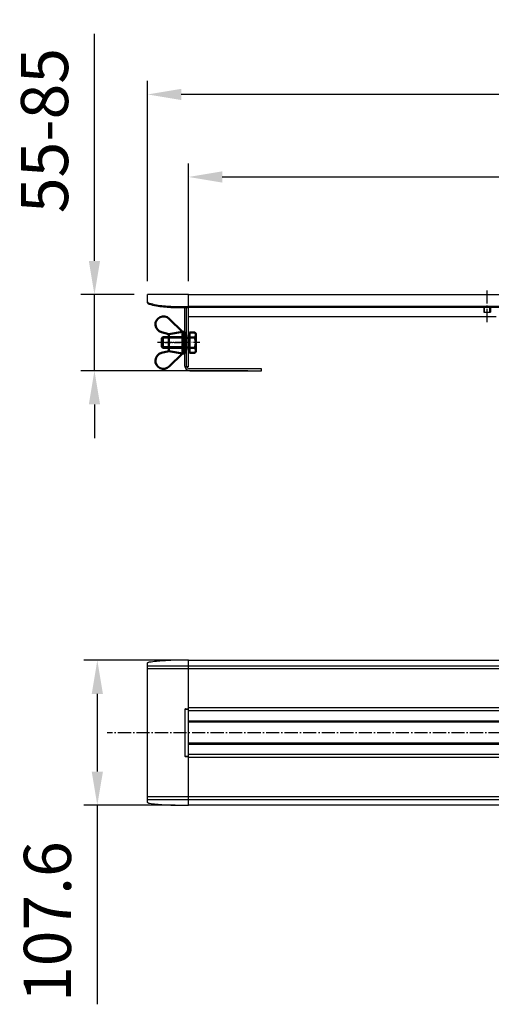
# Model space of a CAD drawing. Units: millimetres. Extents: x -7 to 1382, y 0 to 731.
# Drawn here: x -7 to 343, y 0 to 731 of the extents above; entities that cross this region are included whole.
import ezdxf

# ---------------------------------------------------------------- set-up
doc = ezdxf.new("R2010")
doc.units = ezdxf.units.MM
doc.linetypes.add('AM_DIN_G_W050', pattern=[13.75, 9.75, -1.5, 1, -1.5])
doc.linetypes.add('AM_DIN_G_W050x2', pattern=[6.875, 4.75, -0.875, 0.375, -0.875])
for name, color, linetype, lineweight in [('AM_0N', 7, 'Continuous', 50), ('AM_4N', 3, 'Continuous', 25), ('AM_5', 3, 'Continuous', 25), ('AM_7', 4, 'AM_DIN_G_W050', 25), ('AM_7N', 4, 'AM_DIN_G_W050', 25)]:
    doc.layers.add(name, color=color, linetype=linetype, lineweight=lineweight)
doc.styles.get("Standard").update_dxf_attribs({"font": 'ISOCP.SHX'})
doc.dimstyles.new('AM_DIN$0', dxfattribs={"dimscale": 10, "dimtxt": 3.5, "dimasz": 2.5, "dimexe": 1, "dimexo": 1, "dimgap": 1.5, "dimtad": 1, "dimdsep": 46, "dimtxsty": 'STANDARD', "dimcen": 0, "dimclrd": 256, "dimclre": 256, "dimclrt": 2, "dimadec": 0, "dimazin": 2, "dimtp": 0.1, "dimtm": 0.1, "dimtfac": 0.71, "dimtmove": 0, "dimatfit": 3, "dimfxl": 1, "dimlwd": -1, "dimlwe": -1, "dimarcsym": 0})

# ---------------------------------------------------------------- blocks, each defined once
blk = doc.blocks.new('*D144')
at = {"layer": 'AM_5'}
for p, q in [((48.25, 551.64), (48.25, 720.09)), ((77.63, 526.64), (38.25, 526.64)), ((48.25, 470.14), (48.25, 526.64)), ((162.13, 470.14), (38.25, 470.14)), ((48.25, 445.14), (48.25, 420.14))]:
    blk.add_line(p, q, dxfattribs=at)
for points in [[(44.08, 551.64), (52.42, 551.64), (48.25, 526.64)], [(44.08, 445.14), (52.42, 445.14), (48.25, 470.14)]]:
    blk.add_solid(points, dxfattribs=at)
at = {"layer": 'Defpoints', "color": 0}
for p in [(48.25, 526.64), (87.63, 526.64), (172.13, 470.14)]:
    blk.add_point(p, dxfattribs=at)
at = {"layer": 'AM_5', "color": 2, "insert": (15.75, 648.37), "char_height": 35, "attachment_point": 5, "rotation": 90}
blk.add_mtext('55-85', dxfattribs=at)
blk = doc.blocks.new('*U136')
at = {"layer": 'AM_0N'}
for p, q in [((113.53, 478.72), (103.77, 488.46)), ((103.53, 476.97), (98.01, 478.41)), ((103.53, 476.97), (113.53, 478.72)), ((103.53, 464.47), (103.53, 476.97)), ((113.53, 478.72), (113.53, 462.72)), ((103.53, 464.47), (98.01, 463.02)), ((113.53, 462.72), (103.53, 464.47)), ((113.53, 462.72), (103.77, 452.97))]:
    blk.add_line(p, q, dxfattribs=at)
for centre, start, end in [((99.53, 484.22), 45.04324, 255.3235), ((99.53, 457.22), 104.6765, 314.95676)]:
    blk.add_arc(centre, 6, start, end, dxfattribs=at)
at = {"layer": 'AM_7N', "linetype": 'AM_DIN_G_W050x2'}
blk.add_line((100.53, 470.72), (116.53, 470.72), dxfattribs=at)
blk = doc.blocks.new('*U137')
at = {"layer": 'AM_0N'}
for p, q in [((118.13, 474.38), (118.13, 476.42)), ((118.73, 476.42), (118.13, 476.42)), ((122.85, 478.22), (118.73, 478.22)), ((118.73, 478.22), (118.73, 476.42)), ((118.73, 476.42), (118.73, 465.02)), ((122.85, 478.22), (123.43, 477.22)), ((123.43, 464.22), (123.43, 477.22)), ((98.13, 473.95), (98.9, 474.72)), ((98.13, 473.95), (98.13, 467.48)), ((114.38, 474.72), (98.9, 474.72)), ((98.9, 474.72), (98.9, 466.72)), ((114.38, 474.72), (114.38, 466.72)), ((114.38, 474.72), (115.15, 474.38)), ((118.13, 474.38), (115.15, 474.38)), ((118.13, 467.05), (118.13, 474.38)), ((122.85, 474.47), (118.73, 474.47)), ((98.9, 466.72), (98.13, 467.48)), ((114.38, 466.72), (98.9, 466.72)), ((114.38, 466.72), (115.15, 467.05)), ((118.13, 467.05), (115.15, 467.05)), ((118.13, 465.02), (118.13, 467.05)), ((118.73, 465.02), (118.13, 465.02)), ((122.85, 466.96), (118.73, 466.96)), ((118.73, 465.02), (118.73, 463.21)), ((122.85, 463.21), (118.73, 463.21)), ((122.85, 463.21), (123.43, 464.22))]:
    blk.add_line(p, q, dxfattribs=at)
for centre, radius, start, end in [((120.11, 476.35), 3.32, 325.55313, 25.55313), ((111.02, 470.72), 12.41, 342.38753, 17.61247), ((120.11, 465.08), 3.32, 334.44687, 34.44687)]:
    blk.add_arc(centre, radius, start, end, dxfattribs=at)
at = {"layer": 'AM_4N'}
for p, q in [((114.38, 473.95), (98.13, 473.95)), ((114.38, 473.95), (115.15, 474.38)), ((114.38, 467.48), (98.13, 467.48)), ((114.38, 467.48), (115.15, 467.05))]:
    blk.add_line(p, q, dxfattribs=at)
at = {"layer": 'AM_7N', "linetype": 'AM_DIN_G_W050x2'}
blk.add_line((126.43, 470.72), (95.13, 470.72), dxfattribs=at)
blk = doc.blocks.new('*U138')
at = {"layer": 'AM_0N'}
for p, q in [((113.53, 478.72), (113.53, 462.72)), ((115.13, 478.72), (113.53, 478.72)), ((115.13, 462.72), (115.13, 478.72)), ((113.53, 462.72), (115.13, 462.72))]:
    blk.add_line(p, q, dxfattribs=at)
at = {"layer": 'AM_7N', "linetype": 'AM_DIN_G_W050x2'}
blk.add_line((118.13, 470.72), (110.53, 470.72), dxfattribs=at)
blk = doc.blocks.new('*D145')
at = {"layer": 'AM_5'}
for p, q in [((118.13, 536.64), (118.13, 623.95)), ((1321.13, 536.64), (1321.13, 623.95)), ((143.13, 613.95), (1296.13, 613.95))]:
    blk.add_line(p, q, dxfattribs=at)
for points in [[(143.13, 618.12), (143.13, 609.78), (118.13, 613.95)], [(1296.13, 618.12), (1296.13, 609.78), (1321.13, 613.95)]]:
    blk.add_solid(points, dxfattribs=at)
at = {"layer": 'Defpoints', "color": 0}
for p in [(1321.13, 613.95), (118.13, 526.64), (1321.13, 526.64)]:
    blk.add_point(p, dxfattribs=at)
at = {"layer": 'AM_5', "color": 2, "insert": (719.63, 646.45), "char_height": 35, "attachment_point": 5}
blk.add_mtext('1203', dxfattribs=at)
blk = doc.blocks.new('*D146')
at = {"layer": 'AM_5'}
for p, q in [((87.63, 536.64), (87.63, 685.19)), ((1351.63, 536.64), (1351.63, 685.19)), ((1326.63, 675.19), (112.63, 675.19))]:
    blk.add_line(p, q, dxfattribs=at)
for points in [[(112.63, 679.35), (112.63, 671.02), (87.63, 675.19)], [(1326.63, 679.35), (1326.63, 671.02), (1351.63, 675.19)]]:
    blk.add_solid(points, dxfattribs=at)
at = {"layer": 'Defpoints', "color": 0}
for p in [(87.63, 675.19), (87.63, 526.64), (1351.63, 526.64)]:
    blk.add_point(p, dxfattribs=at)
at = {"layer": 'AM_5', "color": 2, "insert": (719.63, 707.69), "char_height": 35, "attachment_point": 5}
blk.add_mtext('1264', dxfattribs=at)
blk = doc.blocks.new('*D148')
at = {"layer": 'AM_5'}
for p, q in [((108.13, 255.33), (40.38, 255.33)), ((50.38, 230.33), (50.38, 172.74)), ((108.13, 147.74), (40.38, 147.74)), ((50.38, 147.74), (50.38, 0))]:
    blk.add_line(p, q, dxfattribs=at)
for points in [[(46.22, 230.33), (54.55, 230.33), (50.38, 255.33)], [(46.22, 172.74), (54.55, 172.74), (50.38, 147.74)]]:
    blk.add_solid(points, dxfattribs=at)
at = {"layer": 'Defpoints', "color": 0}
for p in [(118.13, 255.33), (50.38, 147.74), (118.13, 147.74)]:
    blk.add_point(p, dxfattribs=at)
at = {"layer": 'AM_5', "color": 2, "insert": (17.88, 61.37), "char_height": 35, "attachment_point": 5, "rotation": 90}
blk.add_mtext('107.6', dxfattribs=at)

msp = doc.modelspace()

# ---------------------------------------------------------------- linework, layer by layer
at = {"color": 7, "linetype": 'Continuous'}
for p, q in [((87.632, 521.014), (87.632, 526.643)), ((118.132, 526.643), (87.632, 526.643)), ((104.921, 517.867), (118.132, 517.867)), ((115.132, 517.117), (115.132, 474.143)), ((118.132, 473.143), (118.132, 517.867)), ((1321.132, 517.117), (118.132, 517.117)), ((337.132, 517.117), (337.132, 513.643)), ((337.132, 513.643), (342.132, 513.643)), ((342.132, 517.117), (342.132, 513.643)), ((346.341, 510.143), (118.132, 510.143)), ((118.132, 473.143), (116.632, 473.143)), ((172.132, 471.643), (118.632, 471.643)), ((119.132, 470.143), (172.132, 470.143)), ((172.132, 470.143), (172.132, 471.643)), ((87.632, 149.986), (87.632, 253.084)), ((118.132, 255.334), (104.921, 255.334)), ((115.782, 219.335), (118.132, 219.335)), ((118.132, 219.335), (118.132, 219.491)), ((115.899, 219.035), (118.132, 219.035)), ((118.132, 185.979), (118.132, 217.092)), ((118.132, 183.735), (115.782, 183.735)), ((115.899, 184.035), (118.132, 184.035)), ((118.132, 183.58), (118.132, 183.735)), ((104.921, 147.736), (118.132, 147.736))]:
    msp.add_line(p, q, dxfattribs=at)
at = {"color": 3, "linetype": 'Continuous'}
for p, q in [((118.132, 517.867), (118.132, 526.643)), ((118.132, 526.643), (1321.132, 526.643)), ((104.921, 517.117), (118.132, 517.117)), ((116.632, 473.143), (116.632, 517.117)), ((1321.132, 517.867), (118.132, 517.867)), ((118.132, 219.491), (118.132, 255.334)), ((118.132, 255.334), (1321.132, 255.334)), ((118.132, 217.092), (118.132, 219.335)), ((118.132, 183.739), (118.132, 185.979)), ((118.132, 147.736), (118.132, 183.58)), ((1321.132, 147.736), (118.132, 147.736))]:
    msp.add_line(p, q, dxfattribs=at)
at = {"color": 2, "linetype": 'Continuous'}
for p, q in [((337.632, 513.643), (337.632, 517.117)), ((341.632, 513.643), (341.632, 517.117))]:
    msp.add_line(p, q, dxfattribs=at)
at = {"color": 9, "linetype": 'Continuous'}
for p, q in [((1351.632, 250.989), (87.632, 250.989)), ((1351.632, 248.824), (87.632, 248.824)), ((1321.132, 219.979), (118.132, 219.979)), ((115.632, 183.885), (115.632, 219.185)), ((1321.132, 217.814), (118.132, 217.814)), ((361.074, 210.164), (118.132, 210.164)), ((360.084, 209.298), (118.132, 209.298)), ((360.084, 193.773), (118.132, 193.773)), ((361.074, 192.907), (118.132, 192.907)), ((1321.132, 185.257), (118.132, 185.257)), ((1321.132, 183.092), (118.132, 183.092)), ((87.632, 154.247), (1351.632, 154.247)), ((87.632, 152.082), (1351.632, 152.082))]:
    msp.add_line(p, q, dxfattribs=at)
at = {"color": 7, "linetype": 'Continuous'}
for centre, radius, start, end in [((119.132, 474.143), 4, 180, 270), ((118.632, 473.643), 2, 180, 270), ((115.782, 219.185), 0.15, 90, 180), ((115.782, 183.885), 0.15, 180, 270)]:
    msp.add_arc(centre, radius, start, end, dxfattribs=at)
for points, knots in [([(87.79, 521.089), (87.767, 521.136), (87.675, 521.349), (87.632, 521.584), (87.632, 521.764)], [0, 0, 0, 0, 0.15641886, 0.69619753, 0.69619753, 0.69619753, 0.69619753]), ([(88.995, 520.122), (88.802, 520.178), (88.435, 520.341), (88.029, 520.692), (87.849, 520.969), (87.79, 521.089)], [0, 0, 0, 0, 0.604022, 1.184204, 1.5849331, 1.5849331, 1.5849331, 1.5849331]), ([(104.921, 517.867), (103.121, 517.867), (99.525, 518.035), (94.194, 518.789), (90.708, 519.623), (88.995, 520.122)], [0, 0, 0, 0, 5.3981716, 10.7807046, 16.1325565, 16.1325565, 16.1325565, 16.1325565]), ([(87.632, 253.084), (87.632, 253.191), (87.717, 253.431), (88.024, 253.704), (88.463, 253.915), (88.808, 254.001), (88.995, 254.032)], [0, 0, 0, 0, 0.3214169, 0.7151745, 1.2041113, 1.7731046, 1.7731046, 1.7731046, 1.7731046]), ([(88.995, 254.032), (90.722, 254.322), (94.225, 254.805), (99.541, 255.238), (103.123, 255.334), (104.921, 255.334)], [0, 0, 0, 0, 5.2539435, 10.6010881, 15.9953199, 15.9953199, 15.9953199, 15.9953199]), ([(115.632, 219.185), (115.632, 219.167), (115.646, 219.129), (115.683, 219.095), (115.71, 219.079), (115.719, 219.074)], [0, 0, 0, 0, 0.05453461, 0.1148147, 0.14718317, 0.14718317, 0.14718317, 0.14718317]), ([(115.719, 219.074), (115.729, 219.069), (115.762, 219.055), (115.822, 219.04), (115.873, 219.035), (115.899, 219.035)], [0, 0, 0, 0, 0.03402375, 0.10632523, 0.18529528, 0.18529528, 0.18529528, 0.18529528]), ([(115.632, 183.885), (115.632, 183.903), (115.646, 183.942), (115.683, 183.976), (115.71, 183.991), (115.719, 183.996)], [0, 0, 0, 0, 0.05453461, 0.1148147, 0.14718317, 0.14718317, 0.14718317, 0.14718317]), ([(115.719, 183.996), (115.729, 184.001), (115.762, 184.015), (115.822, 184.031), (115.873, 184.035), (115.899, 184.035)], [0, 0, 0, 0, 0.03402375, 0.10632523, 0.18529528, 0.18529528, 0.18529528, 0.18529528]), ([(88.995, 149.038), (88.808, 149.07), (88.463, 149.155), (88.024, 149.367), (87.717, 149.64), (87.632, 149.879), (87.632, 149.986)], [0, 0, 0, 0, 0.5689933, 1.0579302, 1.4516877, 1.7731046, 1.7731046, 1.7731046, 1.7731046]), ([(104.921, 147.736), (103.123, 147.736), (99.541, 147.833), (94.225, 148.265), (90.722, 148.748), (88.995, 149.038)], [0, 0, 0, 0, 5.3942318, 10.7413764, 15.9953199, 15.9953199, 15.9953199, 15.9953199])]:
    msp.add_open_spline(points, degree=3, knots=knots, dxfattribs=at)
at = {"color": 3, "linetype": 'Continuous'}
for points, knots in [([(88.995, 519.372), (88.802, 519.428), (88.435, 519.591), (87.99, 519.976), (87.7, 520.466), (87.632, 520.834), (87.632, 521.014)], [0, 0, 0, 0, 0.604022, 1.184204, 1.7397275, 2.2795062, 2.2795062, 2.2795062, 2.2795062]), ([(104.921, 517.117), (103.121, 517.117), (99.525, 517.285), (94.194, 518.039), (90.708, 518.873), (88.995, 519.372)], [0, 0, 0, 0, 5.3981716, 10.7807046, 16.1325565, 16.1325565, 16.1325565, 16.1325565])]:
    msp.add_open_spline(points, degree=3, knots=knots, dxfattribs=at)
at = {"layer": 'AM_7'}
for p, q in [((339.632, 506.294), (339.632, 529.918)), ((1381.632, 201.535), (57.632, 201.535))]:
    msp.add_line(p, q, dxfattribs=at)

# ---------------------------------------------------------------- block references
at = {"layer": 'AM_0N'}
for name in ['*U136', '*U137', '*U138']:
    msp.add_blockref(name, (0, 20.312), dxfattribs=at)

# ---------------------------------------------------------------- dimensions: what is measured, and where the dimension line sits
at = {"layer": 'AM_5'}
for base, p1, p2, picture, middle in [((87.632, 675.188), (1351.632, 526.643), (87.632, 526.643), '*D146', (719.632, 707.692)), ((1321.132, 613.951), (118.132, 526.643), (1321.132, 526.643), '*D145', (719.632, 646.454))]:
    dim = msp.add_linear_dim(base=base, p1=p1, p2=p2, dimstyle='AM_DIN$0', dxfattribs=at)
    dim.commit()
    dim.dimension.update_dxf_attribs({"geometry": picture, "text_midpoint": middle})
dim = msp.add_linear_dim(base=(48.25, 526.643), p1=(172.132, 470.143), p2=(87.632, 526.643), angle=90, text='55-85', dimstyle='AM_DIN$0', dxfattribs=at)
dim.commit()
dim.dimension.update_dxf_attribs({"geometry": '*D144', "text_midpoint": (15.75, 648.368)})
dim = msp.add_linear_dim(base=(50.384, 147.736), p1=(118.132, 255.334), p2=(118.132, 147.736), angle=90, dimstyle='AM_DIN$0', dxfattribs=at)
dim.commit()
dim.dimension.update_dxf_attribs({"geometry": '*D148', "text_midpoint": (17.884, 61.368)})

doc.saveas('drawing.dxf')
